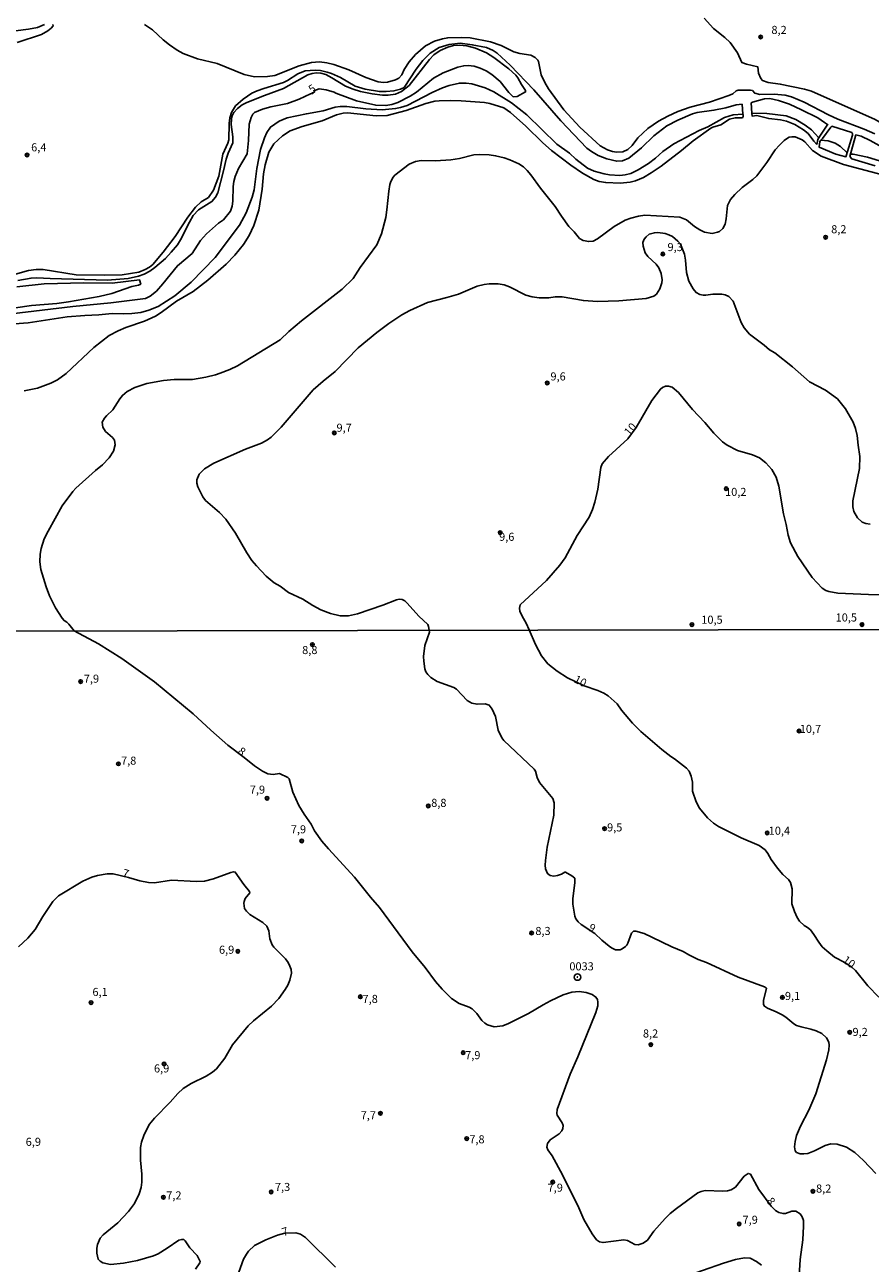
# Model space of a CAD drawing. Units: millimetres. Extents: x 178316 to 180733, y 1663188 to 1665966.
# Drawn here: x 178504 to 178767, y 1664656 to 1665040 of the extents above; entities that cross this region are included whole.
import ezdxf
from ezdxf.enums import TextEntityAlignment as Align

# ---------------------------------------------------------------- set-up
doc = ezdxf.new("R2010")
doc.units = ezdxf.units.MM
for name, color, linetype in [('IMAGEM', 7, 'Continuous'), ('V-CURVA_DE_NIVEL', 4, 'Continuous'), ('V-CURVA_MESTRA', 1, 'Continuous'), ('V-PONTO_DE_APARELHO', 4, 'Continuous'), ('V-PONTO_PLANIMETRICO', 3, 'Continuous'), ('V-TEXTO_DE_ALTIMETRIA', 2, 'Continuous'), ('X-LIMITE_1000', 7, 'Continuous')]:
    doc.layers.add(name, color=color, linetype=linetype)
picture_1 = doc.add_image_def('image1.jpg', size_in_pixel=(4025, 4628))

# ---------------------------------------------------------------- blocks, each defined once
blk = doc.blocks.new('803')
at = {"color": 0, "linetype": 'ByBlock', "lineweight": -2}
for radius in [1.01, 0.0728]:
    blk.add_circle((0, 0), radius, dxfattribs=at)
blk = doc.blocks.new('805')
at = {"color": 0, "linetype": 'ByBlock', "lineweight": -2}
for radius in [0.562, 0.0806]:
    blk.add_circle((0, 0), radius, dxfattribs=at)

msp = doc.modelspace()

# ---------------------------------------------------------------- linework, layer by layer
at = {"layer": 'V-CURVA_DE_NIVEL'}
for points in [[(178501.5, 1665037.97), (178505.62, 1665038.45), (178508.34, 1665038.96), (178510.59, 1665039.9)], [(178513.13, 1665039.88), (178513.22, 1665039.52), (178512.61, 1665038.71), (178511.61, 1665037.88), (178509.57, 1665036.8), (178502.09, 1665034.25)], [(178768.15, 1665005.98), (178764.94, 1665007.4), (178756.72, 1665010.54), (178753.79, 1665011.9), (178746.23, 1665015.83), (178742.32, 1665017.45), (178740.41, 1665017.98), (178736.93, 1665018.32), (178732.51, 1665018.19), (178730.94, 1665018.59), (178730.21, 1665019.36), (178729.62, 1665019.46), (178725.84, 1665019.46), (178725.2, 1665019.34), (178724.14, 1665018.34), (178722.87, 1665017.81), (178716.88, 1665015.81), (178710.85, 1665014.26), (178707.11, 1665012.9), (178703.96, 1665011.46), (178701.12, 1665009.91), (178697.8, 1665007.57), (178694.68, 1665004.73), (178692.92, 1665002.3), (178691.56, 1665001.09), (178689.99, 1665000.39), (178688.08, 1665000.26), (178686.84, 1665000.48), (178685.27, 1665001.01), (178682.98, 1665002.22), (178676.65, 1665008.08), (178671.68, 1665013.41), (178666.92, 1665019.94), (178665.75, 1665021.85), (178664.64, 1665024.31), (178663.86, 1665028.39), (178663.63, 1665028.86), (178662.8, 1665029.66), (178661.48, 1665030.36), (178658.04, 1665030.89), (178656.13, 1665031.4), (178652.22, 1665033.34), (178648.91, 1665034.55), (178642.58, 1665035.71), (178640.07, 1665035.86), (178635.65, 1665035.78), (178634.08, 1665035.48), (178631.53, 1665034.67), (178628.73, 1665033.23), (178625.69, 1665030.62), (178623.71, 1665028.26), (178622.16, 1665025.88), (178621.44, 1665024.31), (178620.51, 1665023.21), (178619.51, 1665022.69), (178616.96, 1665022.01), (178615.69, 1665021.89), (178614.12, 1665022.14), (178610.25, 1665023.48), (178605, 1665025.84), (178600.31, 1665027.49), (178598.14, 1665028), (178595.89, 1665028.26), (178593.39, 1665028.09), (178589.56, 1665027.09), (178582, 1665024.09), (178579.79, 1665023.75), (178575.67, 1665023.67), (178572.49, 1665024.35), (178564.07, 1665027.75), (178558.04, 1665029.21), (178553.62, 1665030.91), (178551.71, 1665031.93), (178549.38, 1665033.59), (178547.4, 1665035.12), (178544.08, 1665038.18), (178541.54, 1665039.92)], [(178715.24, 1665041.86), (178718.13, 1665038.69), (178721.66, 1665035.84), (178723.27, 1665034.25), (178725.56, 1665031.07), (178726.96, 1665028.07), (178728.39, 1665027.56), (178731.87, 1665026.79), (178732.15, 1665024.78), (178732.78, 1665023.08), (178733.33, 1665022.48), (178735.06, 1665021.87), (178738.84, 1665021.38), (178746.36, 1665019.85), (178748.57, 1665019.17), (178768.28, 1665010.4), (178780.47, 1665003.39), (178784.87, 1665000.24), (178790.52, 1664995.66), (178797.76, 1664990.79), (178799.69, 1664989.33), (178800.61, 1664988.91)], [(178496.4, 1664961.03), (178505.62, 1664963.56), (178507.96, 1664963.9), (178510.17, 1664963.86), (178520.32, 1664962.24), (178529.24, 1664962.1), (178534.68, 1664962.24), (178539.86, 1664963.09), (178541.83, 1664963.84), (178543.09, 1664964.58), (178544.13, 1664965.43), (178547.33, 1664969.21), (178551.07, 1664974.08), (178554.98, 1664980.13), (178557.4, 1664983.23), (178559.15, 1664984.87), (178561.44, 1664986.22), (178562.94, 1664988.46), (178564.6, 1664992.88), (178565.92, 1664999.67), (178567.43, 1665003.07), (178567.72, 1665004.09), (178567.85, 1665009.19), (178568.08, 1665010.89), (178568.59, 1665012.59), (178569.79, 1665014.63), (178572.18, 1665016.77), (178574.9, 1665018.55), (178576.5, 1665019.32), (178578.56, 1665020.04), (178584.72, 1665021.89), (178585.99, 1665022.55), (178589.18, 1665024.63), (178591.47, 1665025.5), (178594.53, 1665025.75), (178596.23, 1665025.6), (178598.27, 1665025.14), (178599.63, 1665024.67), (178602.35, 1665023.4), (178606.98, 1665020.72), (178610.04, 1665019.83), (178614.46, 1665019.08), (178616.58, 1665019.06), (178618.96, 1665019.29), (178621.04, 1665019.78), (178622.12, 1665020.38), (178625.88, 1665026.01), (178627.94, 1665028.71), (178630.25, 1665031.04), (178633.02, 1665032.76), (178636.08, 1665033.7), (178639.52, 1665034.08), (178643.26, 1665033.61), (178647.68, 1665032.72), (178649.72, 1665031.85), (178651.05, 1665031), (178655.05, 1665027.29), (178662.37, 1665019.64), (178670.72, 1665010), (178678.83, 1665001.56), (178680.3, 1665000.46), (178682.34, 1664999.29), (178685.06, 1664998.22), (178688.12, 1664997.44), (178689.86, 1664997.54), (178691.85, 1664998.46), (178695.76, 1665001.62), (178699.58, 1665005.32), (178703.62, 1665008.48), (178707.02, 1665010.23), (178711.59, 1665012.16), (178713.05, 1665012.54), (178718.24, 1665013.3), (178721.98, 1665014.03), (178725.12, 1665014.96), (178726.99, 1665015.15), (178727.28, 1665012.09)], [(178504.26, 1664926.22), (178508.34, 1664927.03), (178512.46, 1664928.58), (178514.54, 1664929.64), (178517.3, 1664931.59), (178525.88, 1664939.71), (178530.6, 1664943.36), (178533.36, 1664944.85), (178535.74, 1664945.83), (178541.56, 1664947.84), (178545, 1664949.44), (178546.7, 1664950.52), (178551.5, 1664954.07), (178556.72, 1664957.08), (178561.21, 1664960.52), (178566.92, 1664965.56), (178569.64, 1664968.28), (178572.25, 1664971.68), (178574.03, 1664974.44), (178575.54, 1664977.54), (178577.05, 1664982.3), (178578.05, 1664988.8), (178578.45, 1664993.6), (178579.04, 1664996.36), (178580.19, 1665000.27), (178581.74, 1665002.9), (178584.38, 1665005.38), (178586.8, 1665006.89), (178590.54, 1665008.25), (178596.7, 1665009.99), (178601.16, 1665011.9), (178603.24, 1665012.37), (178604.6, 1665012.46), (178613.48, 1665011.56), (178616.92, 1665011.69), (178622.74, 1665013.22), (178628.9, 1665015.39), (178631.66, 1665016.05), (178633.02, 1665016.22), (178636.46, 1665016.32), (178639.86, 1665016.19), (178647.08, 1665015.68), (178648.78, 1665015.39), (178653.05, 1665014.01), (178655.17, 1665012.61), (178659.89, 1665008.34), (178665.13, 1665003.2), (178667.87, 1665000.8), (178673.86, 1664996.21), (178677.48, 1664993.76), (178680.98, 1664991.83), (178682.68, 1664991.21), (178684.72, 1664990.83), (178689.18, 1664990.7), (178692.28, 1664991), (178693.98, 1664991.43), (178696.4, 1664992.45), (178698.78, 1664993.83), (178701.88, 1664995.95), (178708.17, 1665000.75), (178711.82, 1665003.77), (178717.26, 1665007.68), (178717.94, 1665008.02), (178720.36, 1665008.74), (178723.08, 1665010.52), (178724.91, 1665010.88), (178727.09, 1665010.93), (178727.38, 1665011.32), (178727.38, 1665011.91), (178727.28, 1665012.09), (178724.23, 1665011.86), (178721.55, 1665011.08), (178716.33, 1665008.14), (178713.69, 1665006.96), (178705.83, 1665002.85), (178702.43, 1665000.48), (178700.09, 1664998.41), (178697.96, 1664996.8), (178694.74, 1664994.81), (178692.49, 1664993.68), (178690.71, 1664993.25), (178689.05, 1664993.08), (178685.91, 1664993.25), (178684.25, 1664993.51), (178681.11, 1664994.42), (178679.07, 1664995.36), (178675.39, 1664998.12), (178673.44, 1664999.97), (178669.55, 1665002.77), (178660.18, 1665011.82), (178655.47, 1665015.56), (178650.01, 1665018.98), (178647.31, 1665020.23), (178643.13, 1665021.5), (178641.35, 1665021.72), (178639.31, 1665021.72), (178636.12, 1665020.95), (178634.04, 1665020.23), (178630.85, 1665018.78), (178623.1, 1665014.75), (178621.04, 1665014.11), (178619.47, 1665013.81), (178615.35, 1665013.39), (178610.29, 1665013.73), (178604.39, 1665014.41), (178602.31, 1665014.41), (178600.69, 1665014.2), (178597.04, 1665013.09), (178591.81, 1665012.2), (178585.87, 1665010.93), (178583.38, 1665009.89), (178580.64, 1665008.06), (178579.55, 1665006.34), (178578.79, 1665004.73), (178577.52, 1665001.12), (178576.41, 1664995.21), (178575.65, 1664988.59), (178574.97, 1664986.29), (178573.12, 1664981.49), (178571.1, 1664977.63), (178563.45, 1664967.58), (178556.02, 1664959.97), (178550.99, 1664955.7), (178545.78, 1664952.41), (178542.96, 1664951.26), (178540.41, 1664950.56), (178537.69, 1664950.18), (178535.19, 1664950.09), (178531.53, 1664950.22), (178527.41, 1664949.8), (178523.08, 1664949.63), (178517.6, 1664949.16), (178505.49, 1664947.37), (178497.04, 1664946.74)], [(178750.18, 1665002.63), (178750.47, 1665004.18), (178750.78, 1665004.74), (178748.52, 1665007.17), (178746.59, 1665008.7), (178743.73, 1665010.4), (178740.71, 1665011.59), (178734.72, 1665012.24), (178730.01, 1665012.4), (178729.8, 1665015.58), (178730.23, 1665015.83), (178733.91, 1665016.87), (178735.61, 1665016.92), (178738.33, 1665016.28), (178741.73, 1665015.2), (178745.47, 1665013.45), (178750.5, 1665010.89), (178752.56, 1665009.44), (178753.49, 1665008.87), (178753.6, 1665008.93), (178751.16, 1665005.24)], [(178750.18, 1665002.63), (178749.23, 1665003.68), (178747.55, 1665006.02), (178746.02, 1665007.23), (178743.34, 1665008.84), (178740.79, 1665009.89), (178738.92, 1665010.29), (178735.27, 1665010.71), (178731.58, 1665011.61), (178730.15, 1665011.44), (178730.01, 1665012.4)], [(178759.31, 1664999.09), (178761.25, 1665005.58), (178761.27, 1665005.92), (178761.05, 1665006.36), (178754.85, 1665008.34), (178754.52, 1665008.08), (178751.94, 1665004.47), (178751.44, 1665004), (178753.71, 1665003.75), (178755.87, 1665003.09), (178757.51, 1665002), (178759.58, 1665000.07)], [(178772.1, 1664992.87), (178758.51, 1664996.48), (178751.54, 1664999.05), (178748.84, 1665000.75), (178746.44, 1665003.52), (178745.63, 1665004.11), (178743.51, 1665005), (178742.49, 1665005.06), (178741.62, 1665004.89), (178741.13, 1665004.62), (178740.11, 1665003.92), (178738.58, 1665002.48), (178737.26, 1665000.97), (178734.65, 1664997.04), (178731.55, 1664992.92), (178730.34, 1664991.75), (178727.07, 1664989.28), (178724.71, 1664987.18), (178723.39, 1664985.55), (178722.52, 1664983.7), (178722.06, 1664979.62), (178721.72, 1664977.92), (178720.99, 1664976.56), (178720.04, 1664975.69), (178719.38, 1664975.41), (178717.68, 1664975.07), (178715.31, 1664975.45), (178713.9, 1664976.13), (178712.26, 1664977.22), (178709.78, 1664979.26), (178707.74, 1664980.08), (178696.87, 1664980.72), (178694.83, 1664980.47), (178692.45, 1664979.83), (178690.75, 1664979.19), (178687.35, 1664977.26), (178682.13, 1664973.35), (178680.77, 1664972.65), (178679.41, 1664972.52), (178677.71, 1664972.89), (178676.56, 1664973.54), (178674.9, 1664975.54), (178673.24, 1664977.2), (178670.93, 1664980.39), (178669.02, 1664983.45), (178664.5, 1664989.14), (178661.5, 1664993.26), (178660.29, 1664994.64), (178659.14, 1664995.68), (178657.7, 1664996.63), (178654.94, 1664997.93), (178653.2, 1664998.52), (178650.52, 1664999.16), (178648.48, 1664999.5), (178645.42, 1664999.58), (178643.73, 1664999.41), (178639.31, 1664998.31), (178636.59, 1664997.88), (178631.83, 1664997.63), (178627.41, 1664997.67), (178625.71, 1664997.35), (178623.67, 1664996.59), (178619.28, 1664993.15), (178618.74, 1664992.57), (178618.06, 1664991.22), (178617.7, 1664990.2), (178617.34, 1664988.16), (178616.79, 1664982.38), (178616.41, 1664980), (178615.13, 1664974.91), (178613.67, 1664971.51), (178608.48, 1664964.5), (178606.28, 1664961.12), (178602.86, 1664957.82), (178590.28, 1664947.93), (178586.38, 1664944.64), (178583.62, 1664942.04), (178570.45, 1664933.99), (178568.07, 1664932.85), (178565.01, 1664931.7), (178563.65, 1664931.23), (178560.59, 1664930.51), (178556.51, 1664929.79), (178550.78, 1664929.75), (178547.42, 1664929.41), (178542.32, 1664928.54), (178538.59, 1664927.28), (178536.21, 1664926.01), (178534.74, 1664924.8), (178533.89, 1664923.76), (178531.79, 1664920.36), (178529.73, 1664918.49), (178529.73, 1664918.49), (178529.17, 1664917.79), (178528.47, 1664916.54), (178528.62, 1664914.97), (178529.45, 1664913.65), (178531.61, 1664911.72), (178532.23, 1664910.89), (178532.46, 1664909.53), (178531.98, 1664907.49), (178530.66, 1664905.43), (178528.56, 1664903.28), (178526.37, 1664901.56), (178520.27, 1664896.02), (178519.34, 1664895), (178516.05, 1664890.54), (178511.65, 1664882.72), (178510.48, 1664880.35), (178509.48, 1664877.29), (178509.18, 1664875.59), (178509.1, 1664873.21), (178509.4, 1664870.83), (178511.01, 1664865.39), (178512.1, 1664862.67), (178513.96, 1664858.93), (178516.03, 1664855.71), (178516.62, 1664854.96), (178517.43, 1664854.47), (178518.07, 1664853.84), (178519.79, 1664851.76)], [(178751.16, 1665005.24), (178750.78, 1665004.74)], [(178768.28, 1664996.06), (178761.05, 1664998.2), (178760.44, 1664998.93), (178762.35, 1665005.64), (178764, 1665005.2), (178766.75, 1665003.9), (178778.64, 1664997.31)], [(178759.31, 1664999.09), (178759.24, 1664998.88), (178756.11, 1664999.7), (178750.88, 1665001.84), (178751.12, 1665003.62), (178751.44, 1665004)], [(178761.44, 1664999.61), (178760.69, 1664999.68)], [(178769.68, 1664997.59), (178765.9, 1664998.76), (178761.44, 1664999.61)], [(178768.5, 1664683.37), (178764.71, 1664687.41), (178762.03, 1664689.92), (178759.38, 1664691.55), (178756.5, 1664692.57), (178754.58, 1664692.62), (178752.82, 1664692.13), (178749.52, 1664690.43), (178747.38, 1664689.66), (178746.18, 1664689.49), (178746.18, 1664689.49), (178744.98, 1664689.57), (178743.9, 1664689.98), (178743.52, 1664690.48), (178743.26, 1664691.68), (178743.45, 1664693.39), (178743.92, 1664695.24), (178745.17, 1664698.11), (178747.74, 1664703.12), (178749.84, 1664708.18), (178753.2, 1664718.67), (178753.91, 1664721.76), (178754.04, 1664723.22), (178753.93, 1664724.2), (178753.22, 1664725.51), (178751.71, 1664726.81), (178750.03, 1664727.67), (178748.36, 1664728.23), (178745.32, 1664728.87), (178743.86, 1664729.38), (178743.03, 1664729.85), (178740.63, 1664731.87), (178739.45, 1664732.64), (178737.56, 1664733.62), (178734.89, 1664734.7), (178733.98, 1664735.32), (178733.62, 1664735.86), (178733.68, 1664737.12), (178734.6, 1664740.91), (178733.92, 1664741.34), (178725.82, 1664744.29), (178715.97, 1664748.92), (178713.35, 1664749.86), (178710.48, 1664751.28), (178708.77, 1664752.31), (178705.17, 1664753.76), (178699.04, 1664756.79), (178696.64, 1664757.84), (178694.07, 1664758.65), (178693.36, 1664758.65), (178692.74, 1664758.01), (178691.54, 1664754.88), (178691.22, 1664754.26), (178690.79, 1664753.85), (178689.83, 1664753.14), (178689.14, 1664752.86), (178687.73, 1664752.86), (178686.44, 1664753.46), (178685.71, 1664753.98), (178683.46, 1664755.8), (178681.33, 1664757.87), (178677.06, 1664760.71), (178676.13, 1664761.48), (178675.45, 1664762.38), (178675.08, 1664763.28), (178674.48, 1664767.01), (178674.46, 1664768.68), (178675.15, 1664773.65), (178675.09, 1664775.02), (178674.19, 1664775.77), (178672.26, 1664776.86), (178671.98, 1664776.88), (178670.98, 1664776.24), (178669.78, 1664775.83), (178668.62, 1664775.68), (178667.5, 1664775.87), (178666.64, 1664776.48), (178666, 1664777.98), (178665.89, 1664779.09), (178665.98, 1664780.51), (178666.49, 1664784.66), (178668.64, 1664794.6), (178668.74, 1664798.42), (178668.31, 1664799.79), (178664.16, 1664804.76), (178663.43, 1664806.26), (178662.87, 1664808.23), (178662.47, 1664808.83), (178653.12, 1664817.74), (178652.44, 1664818.6), (178651.28, 1664821), (178650.45, 1664825.2), (178650.02, 1664826.36), (178649.5, 1664827.47), (178648.56, 1664828.69), (178647.28, 1664829.18), (178644.75, 1664829.01), (178643.12, 1664829.35), (178641.7, 1664830.21), (178638.34, 1664833.64), (178637.55, 1664834.22), (178632.37, 1664836.04), (178630.44, 1664837.28), (178629.45, 1664838.2), (178628.89, 1664839.08), (178628.57, 1664839.98), (178628.23, 1664842.38), (178628.19, 1664843.84), (178628.59, 1664847.18), (178629.98, 1664851.37), (178629.93, 1664851.98), (178629.66, 1664853.16), (178629.49, 1664853.71), (178626.65, 1664856.34), (178623.12, 1664860.38), (178622.32, 1664861.08), (178621.51, 1664861.52), (178620.62, 1664861.59), (178619.74, 1664861.39), (178615.52, 1664859.72), (178607.7, 1664857.08), (178604.86, 1664856.47), (178602.26, 1664856.47), (178599.25, 1664857.13), (178596.27, 1664858.27), (178593.81, 1664859.61), (178590.75, 1664861.59), (178586.27, 1664863.69), (178583.62, 1664865.62), (178581.77, 1664866.66), (178579.3, 1664868.7), (178576.31, 1664871.89), (178574.92, 1664873.63), (178573.35, 1664875.93), (178569.83, 1664882.04), (178566.79, 1664886.38), (178564.81, 1664888.45), (178560.52, 1664892.17), (178559.63, 1664893.32), (178558.1, 1664896.45), (178557.8, 1664897.59), (178557.82, 1664898.65), (178558.57, 1664900.35), (178560.21, 1664902.01), (178563.05, 1664903.83), (178572.95, 1664908.12), (178577.84, 1664910.03), (178579.73, 1664910.99), (178580.9, 1664911.84), (178583.97, 1664914.98), (178593.92, 1664926.5), (178597, 1664929.26), (178600.78, 1664932.23), (178607.85, 1664939.62), (178613.69, 1664944.38), (178617.35, 1664947.1), (178621.47, 1664949.86), (178623.89, 1664951.14), (178629.37, 1664953.66), (178635.4, 1664955.15), (178638.97, 1664956.25), (178644.75, 1664958.67), (178646.95, 1664959.21), (178648.57, 1664959.4), (178651.29, 1664959.4), (178653.2, 1664959.1), (178654.81, 1664958.53), (178659.95, 1664955.96), (178661.86, 1664955.4), (178664.07, 1664955.11), (178667.05, 1664955.06), (178669, 1664955.36), (178671.17, 1664955.4), (178677.75, 1664954.21), (178682.13, 1664953.96), (178688.71, 1664954.13), (178697.21, 1664954.85), (178699.67, 1664955.57), (178700.5, 1664956.26), (178701.52, 1664957.87), (178702.11, 1664959.78), (178702.22, 1664960.63), (178701.86, 1664962.63), (178701.2, 1664964.41), (178700.3, 1664965.54), (178697.74, 1664967.92), (178696.97, 1664969.04), (178696.27, 1664971.08), (178696.23, 1664972.23), (178696.63, 1664973.29), (178697.21, 1664974.05), (178698.19, 1664974.8), (178699.8, 1664975.28), (178700.9, 1664975.37), (178703.11, 1664975.05), (178704.28, 1664974.67), (178705.45, 1664974.08), (178707.06, 1664972.7), (178707.93, 1664971.75), (178709.12, 1664968.66), (178709.46, 1664966.75), (178709.76, 1664962.93), (178710.48, 1664960.21), (178711.8, 1664957.85), (178712.71, 1664956.74), (178713.9, 1664956.15), (178714.97, 1664955.91), (178715.77, 1664955.87), (178717.98, 1664956.21), (178720.7, 1664956.21), (178721.76, 1664956), (178722.93, 1664955.51), (178724.2, 1664954.01), (178726.67, 1664947.46), (178727.64, 1664945.74), (178729.32, 1664943.85), (178733.89, 1664940.37), (178735.48, 1664938.96), (178737.12, 1664938.03), (178742.62, 1664933.7), (178747.91, 1664929.05), (178752.92, 1664926.43), (178756.64, 1664923.72), (178759.08, 1664920.66), (178761.48, 1664916.5), (178762.24, 1664914.58), (178762.71, 1664912.38), (178762.99, 1664909.36), (178763.56, 1664905.83), (178763.43, 1664902.14), (178761.35, 1664892.07), (178761.35, 1664890.2), (178761.71, 1664888.84), (178762.86, 1664886.88), (178764.29, 1664885.53), (178765.43, 1664885.1), (178766.79, 1664884.84)], [(178501.97, 1664958.5), (178510.42, 1664959.4), (178522.74, 1664959.78), (178531.58, 1664959.61), (178539.99, 1664960.69), (178540.39, 1664959.36), (178539.69, 1664958.97), (178537.69, 1664958.59), (178531.41, 1664956.42), (178527.5, 1664955.51), (178517.98, 1664953.83), (178514.41, 1664953.36), (178506.51, 1664952.68), (178488.71, 1664950.09)], [(178519.79, 1664851.76), (178527.3, 1664847.73), (178534.54, 1664843.19), (178544.65, 1664835.91), (178556.69, 1664826.03), (178562.13, 1664820.97), (178567.47, 1664816.28), (178572.51, 1664812.51), (178575.72, 1664809.88), (178578.16, 1664808.27), (178579.83, 1664807.39), (178581.5, 1664807.22), (178583.43, 1664807.54), (178586.09, 1664806.3), (178586.43, 1664805.83), (178587.65, 1664801.68), (178589.51, 1664797.6), (178591.1, 1664794.86), (178593.24, 1664791.8), (178594.31, 1664789.72), (178596.58, 1664786.51), (178598.62, 1664784.1), (178606.7, 1664775.37), (178611.71, 1664769.15), (178614.5, 1664765.96), (178624.59, 1664752.18), (178628.64, 1664747.36), (178631.89, 1664743.03), (178633.95, 1664740.63), (178636.87, 1664737.76), (178639.22, 1664736.15), (178642.27, 1664735), (178643.25, 1664734.48), (178644.7, 1664733.03), (178646.2, 1664730.93), (178647.17, 1664730.03), (178648.05, 1664729.55), (178650.06, 1664728.95), (178652.76, 1664729.25), (178654.52, 1664729.94), (178660.78, 1664733.07), (178665.23, 1664735.77), (178667.52, 1664736.97), (178671.51, 1664738.81), (178674.21, 1664739.71), (178676.42, 1664739.88), (178678.6, 1664739.62), (178680.53, 1664738.98), (178681.64, 1664738.15), (178682.13, 1664737.36), (178682.29, 1664736.59), (178682.2, 1664735.43), (178681.64, 1664733.33), (178676.05, 1664719.66), (178673.61, 1664714.22), (178669.66, 1664703.25), (178669.47, 1664702.05), (178669.58, 1664701.51), (178671.19, 1664699.09), (178671.49, 1664698.36), (178671.4, 1664697.38), (178671.04, 1664696.67), (178670.2, 1664695.77), (178667.48, 1664693.88), (178666.66, 1664692.75), (178666.45, 1664691.64), (178666.69, 1664690.78), (178668.06, 1664688.89), (178671.31, 1664682.98), (178676.33, 1664672.78), (178677.93, 1664669.18), (178680.44, 1664664.68), (178681.86, 1664662.86), (178682.8, 1664662.24), (178683.87, 1664662), (178690.3, 1664662.88), (178691.46, 1664662.62), (178693.69, 1664661.38), (178694.8, 1664661.34), (178696.3, 1664661.81), (178697.63, 1664662.77), (178699.6, 1664665.58), (178703.11, 1664669.48), (178704.66, 1664670.96), (178706.67, 1664672.61), (178713.25, 1664677.45), (178714.3, 1664677.88), (178715.5, 1664678.11), (178721.02, 1664677.92), (178722.48, 1664678.05), (178723.64, 1664678.39), (178724.92, 1664679.18), (178727.64, 1664682.57), (178728.88, 1664683.43), (178729.57, 1664683.19), (178732.16, 1664678.48), (178736.05, 1664673.26), (178737.41, 1664671.9), (178738.42, 1664671.28), (178739.71, 1664670.98), (178740.52, 1664671.06), (178740.52, 1664671.06), (178742.45, 1664671.77), (178743.69, 1664671.71), (178745.02, 1664670.91), (178745.7, 1664669.95), (178746.02, 1664668.8), (178746.09, 1664667.04), (178745.81, 1664662.84), (178745.04, 1664656.76), (178744.76, 1664651.7)], [(178502.49, 1664753.74), (178505.42, 1664756.44), (178507.67, 1664759.1), (178510.07, 1664763.2), (178513.13, 1664767.78), (178514.85, 1664769.58), (178522.46, 1664774.16), (178525.28, 1664775.4), (178526.96, 1664775.92), (178530, 1664776.43), (178531.84, 1664776.35), (178536.64, 1664775.22), (178540.15, 1664774.18), (178542.81, 1664773.71), (178544.7, 1664773.63), (178549.97, 1664774.42), (178557.68, 1664774.03), (178560.16, 1664774.16), (178562.95, 1664774.8), (178568.35, 1664776.82), (178569.16, 1664777.01), (178569.72, 1664776.93), (178572.35, 1664773.05), (178574.17, 1664770.86), (178574.22, 1664770.5), (178572.84, 1664768.74), (178572.48, 1664767.82), (178572.37, 1664767.27), (178572.65, 1664765.68), (178573.25, 1664764.78), (178574.28, 1664763.75), (178578.29, 1664761.31), (178579.57, 1664760.17), (178580.11, 1664758.74), (178580.43, 1664756.25), (178581.2, 1664754.37), (178581.74, 1664753.64), (178585.29, 1664750.06), (178586.17, 1664748.88), (178586.71, 1664747.77), (178587.07, 1664746.7), (178587.16, 1664745.58), (178586.64, 1664743.44), (178586, 1664741.86), (178585.23, 1664740.48), (178583.3, 1664737.68), (178580.99, 1664735.34), (178575.4, 1664730.8), (178573.77, 1664729.21), (178568.84, 1664723.32), (178566.5, 1664719.15), (178563.93, 1664715.93), (178562.65, 1664714.86), (178560.68, 1664713.57), (178556.01, 1664711.34), (178553.61, 1664709.74), (178551.93, 1664708.24), (178549.58, 1664705.54), (178544.72, 1664700.61), (178543.17, 1664698.68), (178542.49, 1664697.59), (178541.39, 1664695.24), (178540.66, 1664693.14), (178540.3, 1664691.46), (178540.28, 1664687.56), (178540.71, 1664683.19), (178540.75, 1664680.75), (178540.49, 1664679.08), (178539.96, 1664677.11), (178539.96, 1664677.11), (178538.52, 1664674.15), (178536.59, 1664671.64), (178533.27, 1664668.11), (178528.78, 1664664.44), (178527.85, 1664663.4), (178526.99, 1664661.43), (178526.76, 1664660.23), (178526.78, 1664658.73), (178527.15, 1664656.82), (178527.83, 1664656.19), (178528.63, 1664655.74), (178530.98, 1664655.23), (178535.1, 1664655.64), (178539.43, 1664656.47), (178544.35, 1664657.84), (178545.77, 1664658.51), (178548.62, 1664660.26), (178552.19, 1664662.69), (178553.14, 1664662.99), (178553.76, 1664662.96), (178554.19, 1664662.54), (178555.66, 1664660.35), (178557.95, 1664657.96), (178558.87, 1664656.16), (178558.77, 1664655.72), (178557.4, 1664653.69)], [(178570.85, 1664652.77), (178572.33, 1664656.8), (178573.21, 1664658.38), (178573.89, 1664659.32), (178575.72, 1664661.04), (178579.23, 1664662.86), (178582.88, 1664664.25), (178585.17, 1664664.9), (178588.53, 1664665.02), (178590.03, 1664664.59), (178591.55, 1664663.54), (178600.87, 1664654.33)], [(178733.04, 1664654.98), (178731.5, 1664656.15), (178729.47, 1664657.16), (178727.79, 1664657.27), (178725.01, 1664656.71), (178721.2, 1664655.59), (178708.21, 1664651.07)]]:
    msp.add_lwpolyline(points, dxfattribs=at)
at = {"layer": 'V-CURVA_MESTRA'}
for points in [[(178500.31, 1664950.16), (178519.3, 1664952.43), (178531.11, 1664953.52), (178541.9, 1664954.88), (178543.28, 1664955.58), (178545.28, 1664957.19), (178547.29, 1664959.42), (178551.77, 1664965.05), (178556.36, 1664968.83), (178559, 1664972.83), (178560.8, 1664974.9), (178564.5, 1664978.2), (178566.07, 1664979.26), (178568.3, 1664982), (178568.77, 1664983.53), (178568.98, 1664985.06), (178569.11, 1664989.65), (178569.34, 1664991.18), (178569.74, 1664992.71), (178570.74, 1664995.26), (178573.42, 1664999.8), (178573.89, 1665003.88), (178574.06, 1665008.98), (178574.65, 1665011.02), (178575.24, 1665012.04), (178575.73, 1665012.57), (178578.22, 1665013.63), (178580.77, 1665014.31), (178585.91, 1665015.37), (178589.52, 1665016.69), (178593.11, 1665018.41), (178593.66, 1665018.48), (178594.38, 1665019.09), (178594.09, 1665019.34), (178595.76, 1665019.89), (178597.99, 1665019.64), (178600.44, 1665018.93), (178600.95, 1665018.6), (178607.36, 1665016.22), (178613.31, 1665014.82), (178616.5, 1665014.73), (178618.36, 1665015.09), (178620.23, 1665015.69), (178623.97, 1665017.62), (178625.97, 1665018.92), (178631.28, 1665023.23), (178634.21, 1665024.93), (178638.76, 1665026.65), (178640.62, 1665027.09), (178642.03, 1665027.2), (178643.9, 1665026.97), (178645.72, 1665026.33), (178647.55, 1665025.48), (178649.38, 1665024.33), (178651.96, 1665022.17), (178654.62, 1665018.83), (178655.98, 1665017.49), (178657.23, 1665017.58), (178659.85, 1665018.95), (178659.85, 1665019.36), (178658.53, 1665021.27), (178657.47, 1665023.29), (178656.83, 1665024.16), (178654.6, 1665026.18), (178649.97, 1665029.68), (178647.7, 1665031.09), (178644.28, 1665032.53), (178641.56, 1665033.25), (178639.27, 1665033.47), (178637.48, 1665033.36), (178635.65, 1665032.87), (178633.36, 1665031.81), (178631.36, 1665030.43), (178630.02, 1665029.01), (178623.69, 1665021), (178621.3, 1665019.06), (178619.51, 1665018.32), (178617.22, 1665018), (178615.43, 1665018), (178612.25, 1665018.34), (178608.64, 1665019.06), (178606.34, 1665019.77), (178603.96, 1665020.79), (178599.73, 1665023.38), (178597.8, 1665024.37), (178596.32, 1665024.76), (178594.96, 1665024.84), (178593.6, 1665024.69), (178592.24, 1665024.27), (178584.72, 1665020.02), (178578.77, 1665017.86), (178573.29, 1665015.65), (178571.93, 1665014.99), (178570.4, 1665013.84), (178569.34, 1665012.56), (178568.79, 1665011.53), (178568.53, 1665010.63), (178568.45, 1665008.81), (178568.94, 1665005.07), (178568.96, 1665003.2), (178567.56, 1665000.01), (178566.92, 1664998.14), (178566.13, 1664994.53), (178564.29, 1664987.65), (178563.65, 1664986.29), (178562.48, 1664984.97), (178558.36, 1664982.34), (178556.7, 1664980.62), (178555.51, 1664978.56), (178552.79, 1664973.08), (178551.8, 1664971.57), (178549.88, 1664969.23), (178548.04, 1664967.3), (178544.74, 1664964.48), (178543.23, 1664963.37), (178541.52, 1664962.44), (178539.69, 1664961.82), (178536.5, 1664961.12), (178530.13, 1664960.57), (178512.33, 1664961.08), (178508.21, 1664961.33), (178506.39, 1664961.21), (178502.26, 1664960.46)], [(178770.49, 1664862.99), (178766.2, 1664863.03), (178756.72, 1664863.44), (178753.88, 1664863.93), (178752.96, 1664864.31), (178751.83, 1664865.03), (178748.72, 1664868.36), (178744.28, 1664874.82), (178742, 1664879.07), (178741.28, 1664881.45), (178740.69, 1664884.76), (178739.84, 1664888.08), (178738.46, 1664896.62), (178737.61, 1664899.46), (178736.21, 1664901.8), (178734.42, 1664903.9), (178732.44, 1664905.45), (178730.26, 1664906.36), (178725.54, 1664907.75), (178722.4, 1664909.4), (178720.91, 1664910.44), (178718.26, 1664913.07), (178715.41, 1664916.41), (178711.67, 1664920.44), (178707.32, 1664925.67), (178705.3, 1664927.33), (178704.22, 1664927.73), (178703.24, 1664927.65), (178702.31, 1664927.26), (178701.67, 1664926.77), (178699.01, 1664923.21), (178694.19, 1664914.9), (178691.53, 1664911.36), (178685.52, 1664905.88), (178683.64, 1664903.58), (178683.13, 1664902.44), (178682.23, 1664895.68), (178681.3, 1664891.73), (178680.58, 1664889.39), (178679.54, 1664887.01), (178675.84, 1664881.36), (178672.12, 1664874.4), (178670.49, 1664872.14), (178666.28, 1664867.38), (178658.19, 1664859.85), (178657.95, 1664858.85), (178658.06, 1664857.87), (178658.72, 1664856.34), (178659.97, 1664854.18), (178660.96, 1664852.04)], [(178660.96, 1664852.04), (178662.9, 1664847.57), (178664.74, 1664843.97), (178666.69, 1664841.57), (178669.67, 1664839.25), (178672.86, 1664837.2), (178678.02, 1664834.73), (178682.25, 1664833.3), (178684.13, 1664832.44), (178685.5, 1664831.6), (178688.2, 1664829.08), (178689.63, 1664827.13), (178693.02, 1664823.14), (178695.59, 1664820.5), (178702.06, 1664814.94), (178704.93, 1664812.75), (178706.07, 1664812.11), (178709.79, 1664809.17), (178710.55, 1664808.27), (178711.21, 1664806.73), (178711.6, 1664804.85), (178711.66, 1664802.02), (178712.75, 1664798.68), (178713.82, 1664796.77), (178716.29, 1664793.72), (178718.17, 1664792.1), (178719.7, 1664791.09), (178726.72, 1664787.53), (178732.29, 1664785.2), (178734.15, 1664783.81), (178734.99, 1664782.74), (178735.98, 1664780.85), (178738.01, 1664778.11), (178739.66, 1664776.22), (178741.4, 1664774.64), (178742.02, 1664773.65), (178742.51, 1664771.77), (178742.47, 1664767.09), (178743.24, 1664764.7), (178744.12, 1664762.81), (178744.85, 1664761.74), (178746.26, 1664760.37), (178747.29, 1664759.77), (178748.19, 1664758.97), (178749.3, 1664757.6), (178750.78, 1664755.14), (178751.9, 1664753.79), (178753.29, 1664752.48), (178755.66, 1664750.53), (178758.92, 1664748.88), (178761.21, 1664747.35), (178762.16, 1664746.44), (178766.04, 1664741.62), (178769.49, 1664738.09)]]:
    msp.add_lwpolyline(points, dxfattribs=at)
at = {"layer": 'X-LIMITE_1000'}
msp.add_line((180728.07, 1664855.85), (178319.07, 1664851.37), dxfattribs=at)

# ---------------------------------------------------------------- block references
at = {"layer": 'V-PONTO_DE_APARELHO', "xscale": 0.999998301267624, "yscale": 0.999998301267624, "zscale": 0.999998301267624}
for p in [(178732.76, 1665036.02), (178505.14, 1664999.41), (178752.91, 1664973.89), (178702.41, 1664968.68), (178666.55, 1664928.67), (178600.47, 1664913.19), (178722.06, 1664895.84), (178651.94, 1664882.24), (178711.44, 1664853.72), (178764.22, 1664853.72), (178593.68, 1664847.52), (178521.75, 1664836.03), (178744.7, 1664820.7), (178533.49, 1664810.52), (178579.61, 1664799.84), (178629.63, 1664797.47), (178684.34, 1664790.41), (178734.79, 1664789.1), (178590.37, 1664786.61), (178661.69, 1664758.03), (178570.54, 1664752.37), (178524.99, 1664736.44), (178608.56, 1664738.24), (178739.53, 1664738.03), (178760.43, 1664727.25), (178698.69, 1664723.4), (178640.45, 1664720.87), (178547.66, 1664717.43), (178614.77, 1664702.09), (178641.56, 1664694.25), (178580.88, 1664677.71), (178668.27, 1664680.78), (178748.99, 1664677.9), (178547.45, 1664676.06), (178726.1, 1664667.78)]:
    msp.add_blockref('805', p, dxfattribs=at)
at = {"layer": 'V-PONTO_PLANIMETRICO', "xscale": 0.999998301267624, "yscale": 0.999998301267624, "zscale": 0.999998301267624}
msp.add_blockref('803', (178675.93, 1664744.36), dxfattribs=at)

# ---------------------------------------------------------------- texts
at = {"layer": 'V-TEXTO_DE_ALTIMETRIA'}
for s, p in [('8,2', (178736.11, 1665036.18)), ('6,4', (178506.4, 1664999.75)), ('8,2', (178754.66, 1664974.33)), ('9,3', (178703.86, 1664968.8)), ('9,6', (178667.54, 1664928.67)), ('9,7', (178601.15, 1664912.75)), ('10,2', (178721.73, 1664892.85)), ('9,6', (178651.61, 1664878.92)), ('10,5', (178714.35, 1664853.19)), ('10,5', (178756.03, 1664853.89)), ('8,8', (178590.5, 1664843.78)), ('7,9', (178522.74, 1664834.9)), ('10,7', (178744.9, 1664819.32)), ('7,8', (178534.3, 1664809.47)), ('7,9', (178574.25, 1664800.47)), ('8,8', (178630.54, 1664796.38)), ('7,9', (178586.98, 1664788.17)), ('9,5', (178685.11, 1664788.76)), ('10,4', (178735.27, 1664787.73)), ('8,3', (178662.85, 1664756.64)), ('6,9', (178564.69, 1664750.81)), ('0033', (178673.41, 1664745.66)), ('6,1', (178525.42, 1664737.71)), ('9,1', (178740.3, 1664736.47)), ('7,8', (178609.24, 1664735.55)), ('8,2', (178696.24, 1664724.83)), ('9,2', (178761.27, 1664725.31)), ('7,9', (178641.08, 1664718.1)), ('6,9', (178544.52, 1664713.99)), ('7,7', (178608.66, 1664699.45)), ('6,9', (178504.71, 1664691.22)), ('7,8', (178642.37, 1664692)), ('7,2', (178548.33, 1664674.61)), ('7,3', (178582.05, 1664677.22)), ('7,9', (178666.66, 1664676.99)), ('8,2', (178749.96, 1664676.72)), ('7,9', (178727.16, 1664667.04))]:
    msp.add_text(s, height=2.5, dxfattribs=at).set_placement(p, align=Align.BOTTOM_LEFT)
for s, rotation, p in [('5', 30, (178593.74, 1665017.74)), ('10', 50, (178692.65, 1664911.58)), ('10', 333, (178674.24, 1664835.25)), ('8', 322, (178569.78, 1664813.36)), ('7', 345, (178534.33, 1664774.81)), ('9', 326, (178678.52, 1664758.46)), ('10', 324, (178757.48, 1664748.53)), ('8', 306, (178733.76, 1664674.41)), ('7', 18, (178584.91, 1664663.19))]:
    msp.add_text(s, height=2.5, rotation=rotation, dxfattribs=at).set_placement(p, align=Align.BOTTOM_LEFT)

# ---------------------------------------------------------------- referenced raster images: frames only (the image files are external)
at = {"layer": 'IMAGEM'}
image = msp.add_image(picture_1, insert=(178316.32, 1663188), size_in_units=(2416.35, 2778.36), dxfattribs=at)
image.dxf.flags = 7

doc.saveas('drawing.dxf')
